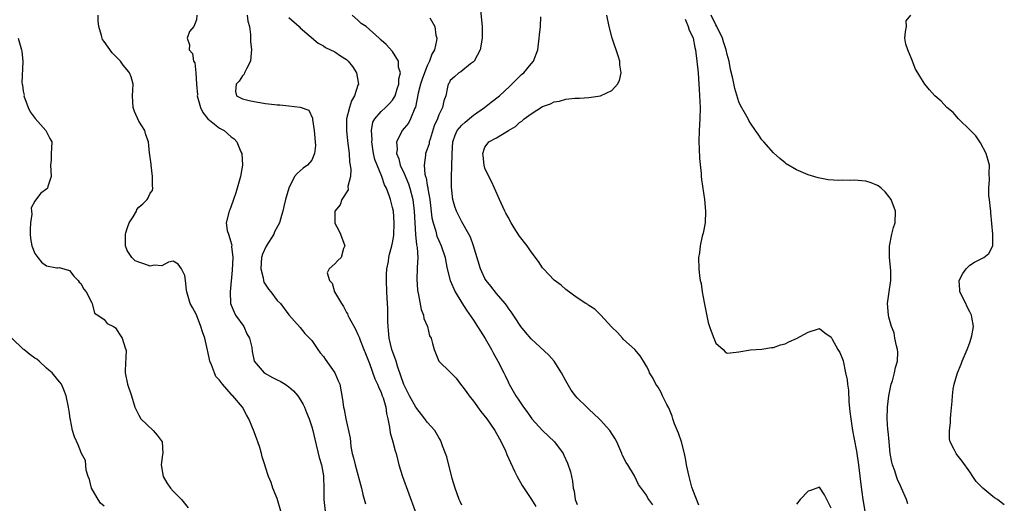
# Model space of a CAD drawing. Units: inches. Extents: x 2676000 to 2679000, y 1542000 to 1544220.
# Drawn here: x 2676622 to 2676793, y 1542744 to 1542828 of the extents above; entities that cross this region are included whole.
import ezdxf

# ---------------------------------------------------------------- set-up
doc = ezdxf.new("R2010")
doc.units = ezdxf.units.IN
doc.header["$MEASUREMENT"] = 0
doc.layers.add('LD26761542_2ft', color=140, linetype='Continuous')

msp = doc.modelspace()

# ---------------------------------------------------------------- linework, layer by layer
at = {"layer": 'LD26761542_2ft'}
for points, elevation in [([(2676702.11, 1542831), (2676702.52, 1542827), (2676702.55, 1542825), (2676702.19, 1542823), (2676701.11, 1542821), (2676701, 1542820.87), (2676700.52, 1542820.52), (2676698.82, 1542819.18), (2676698.48, 1542819), (2676697.7, 1542818.3), (2676697, 1542817.63), (2676696.78, 1542817.22), (2676696.64, 1542817), (2676696.52, 1542816.52), (2676696.22, 1542815), (2676695.86, 1542814.14), (2676695.66, 1542813), (2676695, 1542811.69), (2676694.78, 1542811), (2676694.23, 1542809.77), (2676693.5, 1542807.5), (2676693.36, 1542807), (2676693.31, 1542806.69), (2676693, 1542805.76), (2676692.73, 1542805), (2676692.73, 1542804.73), (2676692.46, 1542803), (2676692.61, 1542801.39), (2676692.71, 1542801), (2676692.79, 1542800.79), (2676693, 1542799.53), (2676693.1, 1542799.1), (2676693.11, 1542798.89), (2676693.43, 1542797), (2676693.82, 1542793.82), (2676694.01, 1542793), (2676694.48, 1542791.52), (2676694.69, 1542790.69), (2676695, 1542789.93), (2676695.44, 1542789), (2676696.09, 1542787), (2676696.22, 1542786.22), (2676696.48, 1542785), (2676696.98, 1542782.98), (2676697.84, 1542781), (2676699, 1542779.11), (2676699.82, 1542777.82), (2676701, 1542776.13), (2676701.73, 1542775), (2676702.22, 1542774.22), (2676703.06, 1542772.94), (2676704.16, 1542771), (2676704.42, 1542770.42), (2676705.26, 1542769), (2676706.3, 1542767), (2676706.53, 1542766.53), (2676707, 1542765.44), (2676707.15, 1542765.15), (2676707.21, 1542765), (2676708.33, 1542763), (2676709, 1542762.05), (2676709.7, 1542761), (2676710.26, 1542760.26), (2676711.12, 1542759), (2676712.96, 1542756.96), (2676715.03, 1542755), (2676716.54, 1542753), (2676716.7, 1542752.7), (2676717.33, 1542751.33), (2676717.84, 1542749.84), (2676717.98, 1542749), (2676718.19, 1542748.19), (2676718.29, 1542747), (2676718.44, 1542746.44), (2676718.65, 1542745), (2676719, 1542744.16)], 8534), ([(2676667.64, 1542743), (2676667, 1542745.17), (2676666.27, 1542747), (2676665.94, 1542747.94), (2676665.51, 1542749), (2676665, 1542750.62), (2676664.86, 1542751), (2676664.41, 1542752.41), (2676664.29, 1542753), (2676663.99, 1542754.01), (2676663.66, 1542755), (2676663.47, 1542755.47), (2676663, 1542756.76), (2676662.07, 1542759), (2676661.67, 1542759.67), (2676661.02, 1542761), (2676659.31, 1542763), (2676659.13, 1542763.13), (2676659, 1542763.27), (2676657.52, 1542765), (2676657, 1542765.73), (2676656.37, 1542766.37), (2676656.12, 1542767), (2676655.61, 1542768.39), (2676655.32, 1542769), (2676655, 1542770.69), (2676654.92, 1542770.92), (2676654.47, 1542773), (2676654.06, 1542774.06), (2676653.77, 1542775), (2676653, 1542777.01), (2676652.32, 1542778.32), (2676651.91, 1542779), (2676651.37, 1542781), (2676651.31, 1542781.31), (2676651.14, 1542783), (2676651, 1542783.83), (2676650.43, 1542785), (2676649.82, 1542785.82), (2676649, 1542786.33), (2676648.19, 1542786.19), (2676647, 1542785.55), (2676645.66, 1542785.66), (2676645, 1542785.48), (2676643.88, 1542785.88), (2676643, 1542786.14), (2676642.4, 1542786.4), (2676641.79, 1542787), (2676641, 1542788.21), (2676640.74, 1542789), (2676640.7, 1542790.7), (2676640.73, 1542791), (2676640.78, 1542791.22), (2676641, 1542791.98), (2676641.38, 1542793), (2676642.04, 1542794.04), (2676642.6, 1542795), (2676642.71, 1542795.29), (2676643, 1542795.7), (2676643.72, 1542796.28), (2676644.47, 1542797), (2676644.66, 1542797.34), (2676645, 1542798.12), (2676645.39, 1542798.61), (2676645.43, 1542799), (2676645.37, 1542799.37), (2676645.42, 1542801), (2676645.16, 1542803), (2676645.15, 1542803.15), (2676644.87, 1542805.13), (2676644.68, 1542807), (2676644.26, 1542808.26), (2676644.04, 1542809), (2676643, 1542810.63), (2676642.26, 1542812.26), (2676642.07, 1542813), (2676641.98, 1542813.98), (2676641.91, 1542815), (2676641.96, 1542815.96), (2676642.04, 1542817), (2676641.69, 1542818.31), (2676641.43, 1542819), (2676641.21, 1542819.21), (2676641, 1542819.49), (2676640.29, 1542820.29), (2676639.86, 1542821), (2676639, 1542821.9), (2676638.43, 1542822.43), (2676637, 1542824.44), (2676636.76, 1542824.76), (2676636.66, 1542825), (2676636.56, 1542825.44), (2676636.07, 1542827), (2676635.99, 1542828.01), (2676635.98, 1542829)], 8522), ([(2676653.08, 1542829), (2676653, 1542828.17), (2676652.53, 1542827), (2676651.82, 1542826.18), (2676651.4, 1542825), (2676651.82, 1542823.82), (2676651.75, 1542823), (2676652.31, 1542822.31), (2676652.52, 1542821), (2676652.74, 1542820.74), (2676652.9, 1542819), (2676653.01, 1542817), (2676653.17, 1542815.17), (2676653.16, 1542815), (2676653.69, 1542813), (2676654.11, 1542812.11), (2676655.01, 1542811.01), (2676657, 1542809.42), (2676657.8, 1542809), (2676659, 1542807.91), (2676659.53, 1542807.53), (2676660.01, 1542807), (2676660.72, 1542805.28), (2676660.85, 1542805), (2676661, 1542803), (2676660.62, 1542801), (2676659.81, 1542798.19), (2676659.42, 1542797), (2676659.34, 1542796.66), (2676658.78, 1542795.22), (2676658.66, 1542795), (2676658.15, 1542793), (2676658.35, 1542791.65), (2676658.57, 1542791), (2676659.13, 1542789.13), (2676659.11, 1542788.89), (2676659.29, 1542787), (2676659.2, 1542784.8), (2676658.84, 1542781), (2676658.9, 1542779), (2676659, 1542778.7), (2676659.52, 1542777.52), (2676659.8, 1542777), (2676661.2, 1542775), (2676661.75, 1542773.75), (2676662.22, 1542773), (2676662.62, 1542771.38), (2676662.69, 1542770.69), (2676663, 1542769), (2676664.75, 1542767), (2676666.18, 1542766.18), (2676667, 1542765.79), (2676667.51, 1542765.51), (2676668.36, 1542765), (2676669, 1542764.54), (2676669.85, 1542763.85), (2676670.59, 1542763), (2676671, 1542762.38), (2676671.5, 1542761.5), (2676671.73, 1542761), (2676672.09, 1542760.09), (2676672.54, 1542759), (2676673, 1542757.6), (2676673.17, 1542757), (2676673.5, 1542755.5), (2676674.29, 1542752.29), (2676674.66, 1542751), (2676675, 1542749.13), (2676675.02, 1542749), (2676675.07, 1542746.93), (2676675.08, 1542745), (2676675.33, 1542743)], 8524), ([(2676661.8, 1542829), (2676661.93, 1542827.93), (2676662.19, 1542827), (2676662.37, 1542825.63), (2676662.39, 1542824.39), (2676662.54, 1542823), (2676662.47, 1542822.47), (2676662.37, 1542821), (2676661.66, 1542819.66), (2676661.36, 1542819), (2676661.26, 1542818.74), (2676661, 1542818.48), (2676660.44, 1542817.56), (2676659.91, 1542817), (2676659.76, 1542815.76), (2676659.93, 1542815), (2676661, 1542814.49), (2676662.17, 1542814.17), (2676663, 1542813.99), (2676665, 1542813.67), (2676666.53, 1542813.47), (2676667, 1542813.44), (2676667.44, 1542813.44), (2676669, 1542813.24), (2676671.01, 1542813.01), (2676672.49, 1542812.49), (2676673.12, 1542811.12), (2676673.11, 1542810.89), (2676673.43, 1542809), (2676673.63, 1542806.37), (2676673.49, 1542805), (2676673, 1542803.84), (2676672.27, 1542803), (2676671.53, 1542802.47), (2676671, 1542802.01), (2676670.45, 1542801.55), (2676670.02, 1542801), (2676669.01, 1542799), (2676668.46, 1542797), (2676668.16, 1542795.84), (2676667.99, 1542795), (2676667.76, 1542794.24), (2676667.43, 1542793), (2676666.56, 1542791.44), (2676666.4, 1542791), (2676665.08, 1542788.92), (2676664.45, 1542787.55), (2676664.31, 1542787), (2676664.14, 1542785), (2676664.55, 1542783.45), (2676664.61, 1542783), (2676664.7, 1542782.7), (2676665.47, 1542781.47), (2676665.91, 1542781), (2676667, 1542779.52), (2676667.6, 1542779), (2676669, 1542777.04), (2676671, 1542774.86), (2676671.82, 1542773.82), (2676672.59, 1542773), (2676673, 1542772.6), (2676674.03, 1542771), (2676674.46, 1542770.46), (2676675, 1542769.83), (2676675.33, 1542769.33), (2676677.02, 1542767), (2676677.58, 1542765.58), (2676677.84, 1542765), (2676678.34, 1542762.34), (2676678.5, 1542761), (2676678.63, 1542760.63), (2676678.89, 1542759), (2676679.63, 1542755.63), (2676679.68, 1542755), (2676679.79, 1542754.21), (2676680.02, 1542753), (2676680.22, 1542752.22), (2676680.49, 1542751), (2676681.62, 1542747), (2676681.87, 1542745.87), (2676682.28, 1542744.28)], 8526), ([(2676669, 1542828.56), (2676670.79, 1542827), (2676671, 1542826.8), (2676674.13, 1542824.13), (2676675, 1542823.67), (2676675.39, 1542823.39), (2676677, 1542822.6), (2676677.96, 1542821.96), (2676679, 1542821.3), (2676679.33, 1542821), (2676680.06, 1542820.06), (2676680.77, 1542819), (2676681.07, 1542817), (2676681, 1542816.83), (2676680.4, 1542815), (2676679.89, 1542814.11), (2676679.53, 1542813), (2676679.04, 1542811), (2676678.99, 1542809), (2676679.18, 1542807.18), (2676679.46, 1542805), (2676679.56, 1542803.56), (2676679.66, 1542803), (2676679.78, 1542802.22), (2676679.69, 1542801), (2676679.26, 1542799.26), (2676679.3, 1542798.7), (2676678.21, 1542797), (2676677.91, 1542796.09), (2676677, 1542795.03), (2676676.99, 1542794.99), (2676676.98, 1542793), (2676677, 1542792.93), (2676677.68, 1542791.68), (2676677.97, 1542791), (2676678.7, 1542789), (2676678.52, 1542788.52), (2676678.11, 1542787), (2676677.54, 1542786.46), (2676677, 1542785.89), (2676676.03, 1542785), (2676675.69, 1542784.31), (2676676.07, 1542783), (2676676.53, 1542782.53), (2676676.93, 1542781), (2676678.13, 1542779), (2676678.49, 1542778.49), (2676679, 1542777.45), (2676679.19, 1542777.19), (2676679.25, 1542777), (2676679.48, 1542776.52), (2676680.56, 1542774.56), (2676681, 1542773.6), (2676681.18, 1542773.18), (2676681.38, 1542772.62), (2676682.04, 1542771), (2676682.33, 1542770.33), (2676683, 1542768.62), (2676683.95, 1542765.95), (2676684.37, 1542765), (2676684.54, 1542764.54), (2676685, 1542763.57), (2676685.22, 1542763), (2676685.34, 1542762.66), (2676685.81, 1542761), (2676685.94, 1542759.94), (2676686.17, 1542759), (2676686.47, 1542757.53), (2676686.6, 1542756.6), (2676687.07, 1542755), (2676687.46, 1542753.46), (2676687.6, 1542753), (2676688.1, 1542751), (2676688.72, 1542749), (2676690.91, 1542743)], 8528), ([(2676699, 1542744.03), (2676698.69, 1542744.69), (2676698.55, 1542745), (2676697.82, 1542747), (2676697.35, 1542748.65), (2676696.39, 1542752.39), (2676696.18, 1542753), (2676695.67, 1542754.33), (2676695.44, 1542755), (2676695.29, 1542755.29), (2676695, 1542755.74), (2676694.57, 1542756.57), (2676694.3, 1542757), (2676693, 1542758.43), (2676692.59, 1542759), (2676691, 1542761.01), (2676689.95, 1542763), (2676688.95, 1542764.95), (2676687.87, 1542768.13), (2676687.61, 1542769), (2676686.89, 1542771), (2676686.4, 1542773), (2676686.31, 1542774.31), (2676686.21, 1542775), (2676686.15, 1542775.85), (2676686.17, 1542777), (2676686.15, 1542778.14), (2676686.07, 1542779.93), (2676686, 1542781), (2676685.94, 1542783), (2676685.97, 1542784.03), (2676686.03, 1542785), (2676686.28, 1542786.28), (2676686.36, 1542787), (2676686.47, 1542787.53), (2676686.89, 1542789), (2676687, 1542789.52), (2676687.22, 1542790.78), (2676687.29, 1542793), (2676687.13, 1542795), (2676687, 1542795.66), (2676686.65, 1542797), (2676686.48, 1542797.52), (2676685.92, 1542799), (2676685.59, 1542799.59), (2676685.12, 1542801), (2676684.31, 1542803), (2676683.95, 1542803.95), (2676683.71, 1542805), (2676683.4, 1542807), (2676683.44, 1542807.44), (2676683.34, 1542809), (2676683.58, 1542810.42), (2676683.91, 1542811), (2676685, 1542812.27), (2676685.79, 1542813), (2676686.39, 1542813.61), (2676687, 1542814.27), (2676687.44, 1542815), (2676687.8, 1542816.2), (2676688.08, 1542817), (2676688.08, 1542817.92), (2676688.35, 1542819), (2676688.05, 1542819.95), (2676688.04, 1542821), (2676687, 1542822.67), (2676685.89, 1542823.89), (2676685, 1542824.65), (2676684.85, 1542824.85), (2676684.69, 1542825), (2676682.41, 1542827), (2676681.53, 1542827.53), (2676681, 1542828.09), (2676680.02, 1542829)], 8530), ([(2676693.47, 1542828.53), (2676694.3, 1542827), (2676694.5, 1542825.5), (2676694.64, 1542825), (2676694.62, 1542824.62), (2676694.26, 1542823), (2676693.79, 1542822.21), (2676693.39, 1542821), (2676693, 1542820.22), (2676692.53, 1542819), (2676692.12, 1542817.88), (2676691.85, 1542817), (2676691.45, 1542815.45), (2676690.96, 1542813.04), (2676690.88, 1542812.88), (2676690.12, 1542811), (2676689.73, 1542810.27), (2676688.65, 1542809), (2676688.38, 1542808.38), (2676687.67, 1542807), (2676687.77, 1542805.77), (2676687.67, 1542805), (2676688.07, 1542804.07), (2676688.3, 1542803), (2676689, 1542801.55), (2676689.76, 1542799.76), (2676690.01, 1542799), (2676690.52, 1542797), (2676690.76, 1542795), (2676690.83, 1542793), (2676690.96, 1542790.96), (2676691.17, 1542789.17), (2676691.27, 1542788.73), (2676691.36, 1542787), (2676691.25, 1542785.25), (2676691.27, 1542785), (2676691.19, 1542783.19), (2676691.33, 1542781.33), (2676691.39, 1542781), (2676691.51, 1542780.49), (2676691.98, 1542777.98), (2676692.38, 1542777), (2676692.4, 1542776.4), (2676693.07, 1542775), (2676693.39, 1542773.39), (2676693.66, 1542773), (2676693.91, 1542772.09), (2676694.18, 1542771), (2676694.46, 1542770.46), (2676695, 1542769), (2676697, 1542767.11), (2676697.07, 1542767), (2676698.03, 1542766.03), (2676698.78, 1542765), (2676699, 1542764.75), (2676699.76, 1542763.76), (2676700.27, 1542763), (2676701, 1542762.04), (2676702.28, 1542760.28), (2676703.33, 1542759), (2676704.74, 1542757), (2676705.52, 1542755.52), (2676705.84, 1542755), (2676706.54, 1542753.46), (2676706.74, 1542753), (2676706.8, 1542752.8), (2676707.42, 1542751.41), (2676708.21, 1542749.79), (2676708.57, 1542749), (2676709.43, 1542747.43), (2676711.06, 1542745), (2676711.8, 1542743.8)], 8532), ([(2676732.08, 1542744.08), (2676731.4, 1542745), (2676731.25, 1542745.25), (2676731, 1542745.76), (2676729.61, 1542747.61), (2676728.9, 1542749.1), (2676727.74, 1542751), (2676727.45, 1542751.45), (2676726.78, 1542752.78), (2676726.72, 1542753), (2676725.86, 1542755), (2676725.56, 1542755.56), (2676724.63, 1542757), (2676723, 1542758.78), (2676722.78, 1542759), (2676721, 1542760.68), (2676720.63, 1542761), (2676719, 1542762.67), (2676718.7, 1542763), (2676717.95, 1542763.95), (2676717, 1542765.61), (2676716.28, 1542767), (2676714.99, 1542769), (2676714.06, 1542770.06), (2676711, 1542772.9), (2676710.03, 1542774.03), (2676709.24, 1542775), (2676709, 1542775.34), (2676708.36, 1542776.36), (2676707.55, 1542777.55), (2676707, 1542778.25), (2676706.71, 1542778.71), (2676706.48, 1542779), (2676705, 1542780.73), (2676704.03, 1542782.03), (2676703.21, 1542783), (2676703, 1542783.35), (2676702.46, 1542784.46), (2676702.22, 1542785), (2676701.03, 1542789), (2676700.48, 1542790.48), (2676700.22, 1542791), (2676699, 1542793.14), (2676698.07, 1542795), (2676697.79, 1542795.79), (2676697.46, 1542797), (2676697.19, 1542799.19), (2676697.18, 1542801), (2676697.28, 1542802.72), (2676697.27, 1542803), (2676697.33, 1542804.67), (2676697.31, 1542805), (2676697.43, 1542807), (2676697.82, 1542808.18), (2676698.21, 1542809), (2676699, 1542809.93), (2676699.56, 1542810.44), (2676701, 1542811.67), (2676702.9, 1542813), (2676704.08, 1542813.92), (2676705.52, 1542815), (2676707.32, 1542816.68), (2676707.69, 1542817), (2676709.33, 1542818.67), (2676709.72, 1542819), (2676711, 1542820.53), (2676711.42, 1542821), (2676712.18, 1542823), (2676712.41, 1542825), (2676712.44, 1542825.56), (2676712.61, 1542827), (2676712.71, 1542828.71)], 8536), ([(2676740.04, 1542744.04), (2676739, 1542746.67), (2676738.86, 1542747.14), (2676738.37, 1542749), (2676737.95, 1542751), (2676737.81, 1542751.81), (2676737.58, 1542753), (2676737.06, 1542755), (2676736.53, 1542756.53), (2676735.87, 1542758.13), (2676735.56, 1542759), (2676735.45, 1542759.45), (2676734.89, 1542760.89), (2676734.54, 1542761.46), (2676733.78, 1542763), (2676733.54, 1542763.54), (2676733, 1542764.48), (2676732.8, 1542764.8), (2676732.62, 1542765), (2676732.09, 1542766.09), (2676731.52, 1542767), (2676731.38, 1542767.38), (2676731, 1542768.15), (2676730.5, 1542769), (2676729.9, 1542769.9), (2676728.95, 1542771), (2676727, 1542772.77), (2676726.82, 1542773), (2676725.95, 1542773.95), (2676725, 1542774.89), (2676723.03, 1542777.03), (2676722.04, 1542778.04), (2676721, 1542778.66), (2676720.81, 1542778.81), (2676720.49, 1542779), (2676719, 1542779.97), (2676717, 1542781.42), (2676716.2, 1542782.2), (2676715, 1542783.07), (2676713.14, 1542785), (2676713, 1542785.16), (2676712.3, 1542786.3), (2676711, 1542787.98), (2676710.3, 1542789), (2676709, 1542790.68), (2676708.09, 1542792.09), (2676707.54, 1542793), (2676707, 1542793.96), (2676706.65, 1542794.65), (2676706.44, 1542795), (2676705.5, 1542797), (2676704.65, 1542799), (2676704.13, 1542800.13), (2676703.69, 1542801), (2676703, 1542802.48), (2676702.84, 1542803), (2676702.68, 1542804.68), (2676702.62, 1542805), (2676703, 1542806.09), (2676703.36, 1542806.64), (2676703.7, 1542807), (2676705, 1542807.71), (2676707.06, 1542809), (2676708.3, 1542809.7), (2676709, 1542810.36), (2676709.4, 1542810.6), (2676709.8, 1542811), (2676711, 1542811.88), (2676713, 1542813.16), (2676714.38, 1542813.61), (2676715, 1542813.95), (2676715.91, 1542814.09), (2676717, 1542814.4), (2676718.58, 1542814.58), (2676719, 1542814.6), (2676719.41, 1542814.59), (2676721, 1542814.72), (2676723, 1542815), (2676725, 1542815.92), (2676725.97, 1542817), (2676726.33, 1542817.67), (2676726.61, 1542819), (2676726.38, 1542820.38), (2676726.37, 1542821), (2676726.07, 1542821.93), (2676725.03, 1542825), (2676724.55, 1542827), (2676724.14, 1542829)], 8538), ([(2676737.72, 1542828.28), (2676738.23, 1542827), (2676738.4, 1542826.4), (2676739, 1542825.16), (2676739.06, 1542825), (2676739.36, 1542823.36), (2676739.46, 1542823), (2676739.54, 1542822.46), (2676739.74, 1542821), (2676739.94, 1542819), (2676739.98, 1542818.02), (2676740.11, 1542816.11), (2676740.27, 1542813), (2676740.26, 1542811), (2676740.12, 1542809), (2676740.06, 1542807), (2676740.13, 1542805.87), (2676740.16, 1542804.16), (2676740.45, 1542801.55), (2676740.47, 1542801), (2676740.51, 1542800.51), (2676741.07, 1542797), (2676741.25, 1542795), (2676741.14, 1542793), (2676740.82, 1542791.18), (2676740.65, 1542790.65), (2676740.32, 1542789), (2676740.21, 1542787.79), (2676740.03, 1542787), (2676740.06, 1542785), (2676740.18, 1542783.82), (2676740.31, 1542783), (2676740.45, 1542782.45), (2676740.67, 1542781), (2676741, 1542779.17), (2676741.69, 1542775.69), (2676741.92, 1542775), (2676742.21, 1542774.21), (2676742.69, 1542773), (2676743, 1542772.1), (2676744.28, 1542771), (2676744.62, 1542770.62), (2676745, 1542770.37), (2676746.56, 1542770.56), (2676747, 1542770.64), (2676749, 1542770.96), (2676751, 1542771.1), (2676752.65, 1542771.35), (2676753, 1542771.38), (2676754.19, 1542771.81), (2676755, 1542772.01), (2676755.64, 1542772.36), (2676757, 1542772.92), (2676759, 1542774.05), (2676761, 1542774.67), (2676761.92, 1542773.92), (2676763, 1542773.17), (2676763.17, 1542772.83), (2676764.18, 1542771), (2676764.49, 1542770.49), (2676765, 1542769.24), (2676765.06, 1542769.06), (2676765.51, 1542767), (2676765.75, 1542765.75), (2676765.83, 1542765), (2676765.98, 1542763.98), (2676766.05, 1542761.95), (2676766.26, 1542760.26), (2676766.38, 1542759), (2676766.7, 1542757), (2676767, 1542755.46), (2676767.37, 1542753.37), (2676767.72, 1542751), (2676768.08, 1542748.08), (2676768.31, 1542746.31), (2676768.5, 1542745), (2676768.84, 1542743)], 8540), ([(2676776.29, 1542744.29), (2676776.06, 1542745), (2676775.19, 1542747), (2676775, 1542747.36), (2676774.49, 1542748.49), (2676774.31, 1542749), (2676774.03, 1542749.97), (2676773.65, 1542751), (2676773.51, 1542751.51), (2676773.25, 1542753), (2676773.03, 1542755), (2676772.87, 1542756.87), (2676772.83, 1542757.17), (2676772.73, 1542759), (2676772.77, 1542761), (2676773, 1542763), (2676773.4, 1542765), (2676773.6, 1542765.6), (2676773.96, 1542767), (2676774.12, 1542767.88), (2676774.48, 1542769), (2676774.54, 1542770.54), (2676774.51, 1542771), (2676774.32, 1542771.68), (2676774.05, 1542773), (2676773.9, 1542773.9), (2676773.48, 1542775), (2676773, 1542776.63), (2676772.91, 1542777), (2676772.78, 1542779), (2676773.03, 1542781.03), (2676773.34, 1542783), (2676773.33, 1542784.67), (2676773.3, 1542785.3), (2676773.13, 1542787), (2676773.08, 1542788.92), (2676773.52, 1542791), (2676773.81, 1542792.19), (2676774.08, 1542793), (2676774.13, 1542795), (2676773.39, 1542797), (2676773, 1542797.55), (2676772.36, 1542798.36), (2676771.64, 1542799), (2676771.29, 1542799.29), (2676771, 1542799.46), (2676769.93, 1542799.93), (2676769, 1542800.19), (2676767, 1542800.37), (2676766.33, 1542800.33), (2676765, 1542800.36), (2676764.32, 1542800.32), (2676762.45, 1542800.45), (2676760.76, 1542800.76), (2676759, 1542801.28), (2676757, 1542802.15), (2676755.21, 1542803.21), (2676755, 1542803.36), (2676754.11, 1542804.11), (2676753, 1542805.14), (2676751.32, 1542807), (2676751, 1542807.37), (2676750.33, 1542808.33), (2676749.9, 1542809), (2676749, 1542810.24), (2676748.73, 1542810.73), (2676748.62, 1542811), (2676748.17, 1542811.83), (2676747.31, 1542813.31), (2676747, 1542813.95), (2676746.29, 1542816.29), (2676745.97, 1542818.03), (2676745.57, 1542819.57), (2676745.33, 1542821), (2676745, 1542822.19), (2676744.83, 1542823), (2676744.35, 1542824.35), (2676744.14, 1542825), (2676743.17, 1542827), (2676743, 1542827.31), (2676742.2, 1542829)], 8542), ([(2676793, 1542744.08), (2676792.47, 1542744.47), (2676791.83, 1542745), (2676791.32, 1542745.32), (2676791, 1542745.56), (2676789.26, 1542747), (2676789.13, 1542747.13), (2676789, 1542747.28), (2676788.14, 1542748.14), (2676787.53, 1542749), (2676787, 1542749.82), (2676785.69, 1542751.69), (2676784.8, 1542752.8), (2676784.63, 1542753), (2676784.29, 1542753.71), (2676783.62, 1542755), (2676783.51, 1542755.51), (2676783.5, 1542757), (2676783.68, 1542758.32), (2676783.69, 1542759), (2676783.73, 1542759.73), (2676783.95, 1542762.05), (2676784, 1542763), (2676784.15, 1542764.15), (2676784.32, 1542765), (2676784.88, 1542767), (2676785.51, 1542768.49), (2676785.7, 1542769), (2676786.57, 1542771), (2676786.66, 1542771.34), (2676787, 1542772.22), (2676787.28, 1542773), (2676787.38, 1542773.38), (2676787.65, 1542775), (2676787.37, 1542776.63), (2676787.34, 1542777), (2676787, 1542777.57), (2676786.51, 1542778.51), (2676786.31, 1542779), (2676785.32, 1542781), (2676785.32, 1542781.32), (2676785.2, 1542783), (2676785.8, 1542784.2), (2676786.39, 1542785), (2676787, 1542785.66), (2676787.82, 1542786.18), (2676789.46, 1542787), (2676790.32, 1542787.68), (2676791.01, 1542788.99), (2676791.03, 1542791), (2676790.69, 1542794.69), (2676790.67, 1542795), (2676790.62, 1542795.39), (2676790.45, 1542797), (2676790.34, 1542797.66), (2676790.29, 1542799), (2676790.42, 1542800.42), (2676790.39, 1542801.61), (2676790.43, 1542803), (2676789.86, 1542805), (2676788.86, 1542806.86), (2676788.76, 1542807), (2676788.08, 1542808.08), (2676787.12, 1542809), (2676787.07, 1542809.07), (2676785.05, 1542811), (2676784.11, 1542812.11), (2676783.02, 1542813), (2676782.06, 1542814.06), (2676780.94, 1542815), (2676780.06, 1542816.06), (2676779.23, 1542817), (2676778.39, 1542818.39), (2676777.99, 1542819), (2676777.63, 1542819.63), (2676777, 1542821.32), (2676776.26, 1542823), (2676775.96, 1542823.96), (2676775.76, 1542825), (2676775.88, 1542826.12), (2676776.05, 1542827), (2676776, 1542828), (2676776.83, 1542829)], 8544), ([(2676622.14, 1542825), (2676622.7, 1542823), (2676622.75, 1542822.75), (2676622.93, 1542820.93), (2676622.76, 1542817.24), (2676622.8, 1542817), (2676622.85, 1542816.85), (2676623, 1542815.78), (2676623.13, 1542815.13), (2676623.12, 1542815), (2676623.88, 1542813), (2676624.21, 1542812.21), (2676625.06, 1542811.06), (2676626.9, 1542809), (2676627.6, 1542807.6), (2676627.94, 1542807), (2676627.9, 1542805.9), (2676627.86, 1542805), (2676627.83, 1542803.83), (2676627.75, 1542803), (2676627.86, 1542801), (2676627.27, 1542799.27), (2676627.19, 1542799), (2676627.11, 1542798.89), (2676625.96, 1542798.04), (2676625, 1542796.72), (2676624.39, 1542795.61), (2676624.43, 1542795), (2676624.5, 1542794.5), (2676624.25, 1542793), (2676624.17, 1542791.83), (2676624.22, 1542791), (2676624.28, 1542790.28), (2676624.46, 1542789), (2676625, 1542787.65), (2676625.55, 1542787), (2676626.19, 1542786.19), (2676627, 1542785.55), (2676628.8, 1542785.2), (2676629, 1542785.19), (2676629.25, 1542785.25), (2676631, 1542784.69), (2676631.76, 1542783.76), (2676632.49, 1542783), (2676632.71, 1542782.71), (2676633, 1542782.45), (2676633.47, 1542781.47), (2676633.9, 1542781), (2676634.89, 1542779.11), (2676634.93, 1542779), (2676635.32, 1542777.32), (2676635.94, 1542777), (2676637, 1542776.22), (2676637.55, 1542775.55), (2676638.65, 1542775), (2676639, 1542774.8), (2676639.67, 1542773.67), (2676640.13, 1542773), (2676640.67, 1542771.33), (2676640.8, 1542771), (2676640.83, 1542770.83), (2676640.64, 1542767.36), (2676640.67, 1542767), (2676641.06, 1542765), (2676641.75, 1542763), (2676642.34, 1542761), (2676642.55, 1542760.55), (2676643, 1542759.66), (2676643.4, 1542759), (2676645.5, 1542757), (2676646.2, 1542756.2), (2676647.05, 1542755), (2676647.17, 1542753), (2676647.14, 1542752.86), (2676647, 1542751.91), (2676646.89, 1542751), (2676647.22, 1542749), (2676647.89, 1542747.89), (2676648.51, 1542747), (2676649, 1542746.46), (2676650.42, 1542745), (2676651.57, 1542743.57)], 8520), ([(2676637, 1542743.88), (2676636.4, 1542744.4), (2676636, 1542745), (2676635, 1542746.71), (2676634.85, 1542747), (2676634.48, 1542748.48), (2676634.26, 1542749), (2676633.88, 1542750.12), (2676633.77, 1542751.77), (2676633.11, 1542753), (2676632.51, 1542754.51), (2676631.87, 1542755.87), (2676631.54, 1542757), (2676631.18, 1542758.82), (2676631.12, 1542759), (2676631, 1542759.98), (2676630.83, 1542761), (2676630.42, 1542763), (2676630.04, 1542764.04), (2676629.61, 1542765), (2676629.35, 1542765.35), (2676629, 1542765.75), (2676628.01, 1542767), (2676627.43, 1542767.43), (2676627, 1542767.79), (2676625.78, 1542769), (2676625.34, 1542769.34), (2676625, 1542769.53), (2676624.15, 1542770.15), (2676623.11, 1542771), (2676623, 1542771.07), (2676621, 1542772.97)], 8518), ([(2676763, 1542743.51), (2676762.24, 1542745), (2676761.84, 1542745.84), (2676761, 1542747.16), (2676759.4, 1542746.6), (2676759, 1542746.49), (2676757.64, 1542745), (2676757, 1542744.22)], 8538)]:
    msp.add_lwpolyline(points, dxfattribs=dict(at, elevation=elevation))

doc.saveas('drawing.dxf')
